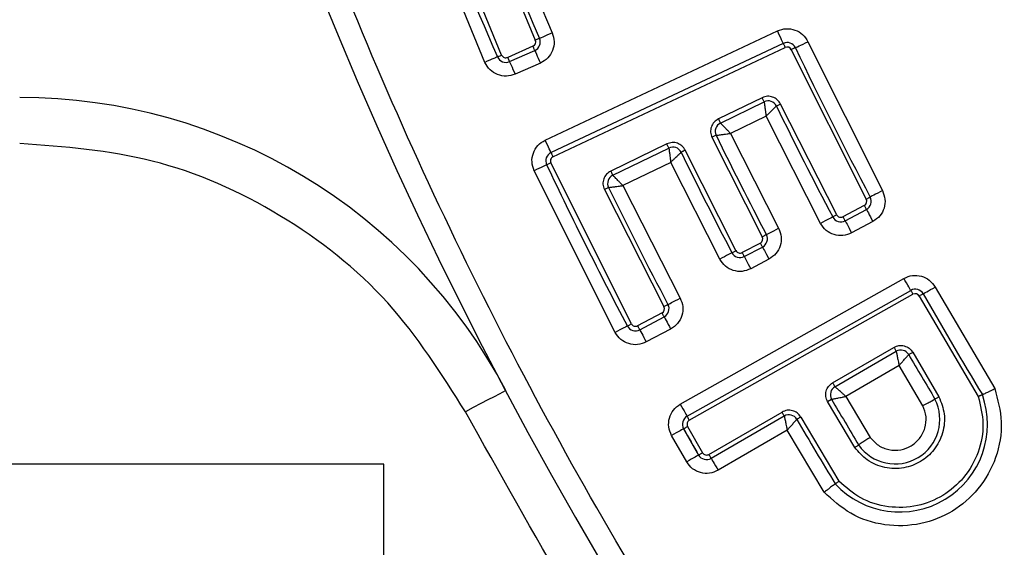
# Model space of a CAD drawing. Units: inches. Extents: x 1.1 to 16.3, y 0.2 to 10.7.
# Drawn here: x 5.4 to 5.6, y 4.9 to 5 of the extents above; entities that cross this region are included whole.
import ezdxf

# ---------------------------------------------------------------- set-up
doc = ezdxf.new("R2010")
doc.units = ezdxf.units.IN
doc.header["$MEASUREMENT"] = 0

msp = doc.modelspace()

# ---------------------------------------------------------------- linework, layer by layer
at = {"color": 7, "linetype": 'Continuous', "lineweight": 25}
for p, q in [((5.4982366236, 5.0259655804), (5.4785835662, 5.0736575828)), ((5.4934286525, 5.0238587626), (5.4736871561, 5.0717653602)), ((5.4933318047, 5.0649242337), (5.507874419, 5.0302081581)), ((5.4986949517, 5.0656523275), (5.512682439, 5.0323149026)), ((5.5106985019, 5.0015853643), (5.577195227, 5.0328762628)), ((5.5859194952, 5.0297471656), (5.6072547998, 4.9871335357)), ((5.5072018134, 5.0284806647), (5.4999680525, 5.0252914593)), ((5.5004974642, 5.0240906643), (5.5077312251, 5.0272798453)), ((5.5788715099, 5.0293139662), (5.5123747847, 4.9980230432)), ((5.5129335783, 4.9968356192), (5.5794302546, 5.0281265177)), ((5.5811751277, 5.0275006983), (5.6026136356, 4.9846809551)), ((5.50931946, 5.0236774113), (5.5020856992, 5.0204882059)), ((5.5728269086, 5.0137434505), (5.5602835824, 5.0076620119)), ((5.5608560647, 5.0064811389), (5.5733994398, 5.0125625775)), ((5.5780829901, 5.0119268337), (5.5769034615, 5.0113514915)), ((5.5941924751, 4.9802120734), (5.5780829901, 5.0119268337)), ((5.5739396558, 5.0084491628), (5.5637579778, 5.003512762)), ((5.589551311, 4.9777594195), (5.5739396558, 5.0084491628)), ((5.5584625901, 5.0023935372), (5.5728664104, 4.9738979753)), ((5.5637579778, 5.003512762), (5.5775171078, 4.9763324916)), ((5.5455415038, 5.0005145878), (5.5294754805, 4.9927252111)), ((5.5300480117, 4.9915443381), (5.546114035, 4.9993337148)), ((5.5653339907, 4.9699394143), (5.550797732, 4.998697751)), ((5.5353993277, 4.9489621678), (5.5123061455, 4.9950867372)), ((5.5466541532, 4.9952202512), (5.5329497782, 4.9885759124)), ((5.5606833422, 4.9675048491), (5.5466541532, 4.9952202512)), ((5.5307585057, 4.9465088783), (5.5075614359, 4.9928409787)), ((5.5276543905, 4.9874569808), (5.544700478, 4.9538991796)), ((5.5329497782, 4.9885759124), (5.5493412999, 4.9563523957)), ((5.6020692641, 4.9829089978), (5.5959686857, 4.9796664064)), ((5.5965845808, 4.9785076065), (5.6026852081, 4.9817501734)), ((5.6045329912, 4.9782737247), (5.5984324128, 4.9750311577)), ((5.5723150968, 4.9721280957), (5.5671080014, 4.9693868052)), ((5.5677193498, 4.9682255608), (5.5729264453, 4.9709668513)), ((5.5747604418, 4.9674831427), (5.5695533464, 4.9647418277)), ((5.5493947349, 4.9259512158), (5.6134350173, 4.9620035682)), ((5.6223640786, 4.9595183792), (5.6394365658, 4.9304261352)), ((5.551326117, 4.9225205021), (5.6153663994, 4.9585728545)), ((5.5519699273, 4.9213769309), (5.6160101609, 4.9574292833)), ((5.6177960025, 4.9569322357), (5.6346800741, 4.9281452749)), ((5.5441562043, 4.9521270756), (5.5371754405, 4.9484166718)), ((5.5377913845, 4.9472578475), (5.5447721483, 4.9509682513)), ((5.5466199314, 4.9474918025), (5.5396391676, 4.9437813987)), ((5.5930083999, 4.9320972359), (5.6105455707, 4.9422474298)), ((5.5936658012, 4.9309614135), (5.611202972, 4.9411116318)), ((5.6159204997, 4.9408202574), (5.6234602526, 4.9280628492)), ((5.6120426778, 4.9370487432), (5.5967771031, 4.928213303)), ((5.6188574169, 4.9255314118), (5.6120426778, 4.9370487432)), ((5.5967771031, 4.928213303), (5.6037335694, 4.9164556366)), ((5.5915777809, 4.9267096693), (5.5927120389, 4.9273697105)), ((5.5993341091, 4.9135851831), (5.5915777809, 4.9267096693)), ((5.557561725, 4.9115812996), (5.5785071452, 4.9237041373)), ((5.5791644976, 4.9225683149), (5.5582190774, 4.9104454772)), ((5.583882172, 4.922276696), (5.5947962459, 4.9039181526)), ((5.5512178783, 4.9094429732), (5.5469030925, 4.9170015481)), ((5.5503294796, 4.9189406301), (5.5546297455, 4.9114074527)), ((5.5514716087, 4.9195870071), (5.5557670346, 4.9120622629)), ((5.5800041057, 4.9185053774), (5.5601912813, 4.9070380343)), ((5.5905801169, 4.9007479647), (5.5800041057, 4.9185053774)), ((5.4644539606, 4.9087400324), (5.2019873126, 4.9087400324)), ((5.4644539606, 4.8724066944), (5.4644539606, 4.9087400324))]:
    msp.add_line(p, q, dxfattribs=at)
at = {"color": 7, "linetype": 'Continuous', "lineweight": 25, "flags": 128}
for points in [[(5.5788715099, 5.0293139662), (5.5788392925, 5.0293824099), (5.5787439114, 5.0295851253), (5.5785889843, 5.0299143148), (5.5783805245, 5.0303573408), (5.5781265007, 5.0308971412), (5.5778366908, 5.0315130364), (5.577522241, 5.0321812909), (5.577195227, 5.0328762628)], [(5.5090763873, 5.030734832), (5.509053312, 5.0307247121), (5.5089849172, 5.0306947436), (5.508873843, 5.0306460753), (5.5087243425, 5.0305805649), (5.5085421846, 5.0305007547), (5.5083344092, 5.0304097002), (5.5081088874, 5.0303108969), (5.507874419, 5.0302081581)], [(5.5090763873, 5.030734832), (5.5091457109, 5.0307651917), (5.5093508952, 5.0308551217), (5.5096841181, 5.0310011267), (5.5101325707, 5.0311976333), (5.5106790443, 5.0314370639), (5.5113024682, 5.0317102274), (5.511978936, 5.0320066373), (5.512682439, 5.0323149026)], [(5.5823612074, 5.0280623029), (5.5824296021, 5.0280946914), (5.5826320487, 5.0281905614), (5.5829608716, 5.0283462707), (5.5834034087, 5.0285558061), (5.583942598, 5.0288111009), (5.5845578087, 5.029102402), (5.585225281, 5.029418465), (5.5859194952, 5.0297471656)], [(5.5077312251, 5.0272798453), (5.5077210563, 5.0273029205), (5.5076908922, 5.027371242), (5.5076420039, 5.0274822185), (5.5075761513, 5.0276315479), (5.5074959256, 5.0278135102), (5.5074044066, 5.0280211145), (5.5073050655, 5.0282463919), (5.5072018134, 5.0284806647)], [(5.5077312251, 5.0272798453), (5.5077617314, 5.0272106194), (5.5078521259, 5.0270056306), (5.5079988886, 5.0266727256), (5.5081963975, 5.026224713), (5.5084370747, 5.025678826), (5.5087116315, 5.0250559887), (5.5090096058, 5.0243802054), (5.50931946, 5.0236774113)], [(5.5788715099, 5.0293139662), (5.5788822165, 5.0292911354), (5.5789140427, 5.0292235717), (5.5789656688, 5.0291138418), (5.5790351391, 5.0289661502), (5.5791198137, 5.0287862167), (5.579216417, 5.0285809347), (5.5793212336, 5.028358175), (5.5794302546, 5.0281265177)], [(5.5823612074, 5.0280623029), (5.5823384254, 5.028051523), (5.5822709106, 5.0280195745), (5.582161303, 5.0279676551), (5.5820138069, 5.0278978181), (5.5818340935, 5.0278127035), (5.5816290069, 5.0277156113), (5.5814065162, 5.027610257), (5.5811751277, 5.0275006983)], [(5.4970346553, 5.0254388821), (5.4969653317, 5.0254085224), (5.4967601474, 5.0253185924), (5.4964269245, 5.0251725874), (5.4959784719, 5.0249760808), (5.4954319983, 5.0247366257), (5.4948085743, 5.0244634378), (5.4941321066, 5.0241670279), (5.4934286525, 5.0238587626)], [(5.4970346553, 5.0254388821), (5.4970577306, 5.025449002), (5.4971261253, 5.0254789705), (5.4972371996, 5.0255276388), (5.4973867001, 5.0255931492), (5.497568858, 5.0256729594), (5.4977766334, 5.0257640139), (5.4980021552, 5.0258628172), (5.4982366236, 5.0259655804)], [(5.5004974642, 5.0240906643), (5.5004872954, 5.0241137152), (5.5004571802, 5.024182061), (5.500408243, 5.0242930375), (5.5003423904, 5.0244423669), (5.5002621647, 5.0246243293), (5.5001706457, 5.0248319335), (5.5000713535, 5.0250572109), (5.4999680525, 5.0252914593)], [(5.5004974642, 5.0240906643), (5.5005279705, 5.0240214385), (5.500618365, 5.0238164253), (5.5007651278, 5.0234835447), (5.5009626366, 5.0230355321), (5.5012033138, 5.0224896206), (5.5014779195, 5.0218668078), (5.501775845, 5.0211910245), (5.5020856992, 5.0204882059)], [(5.5733994398, 5.0125625775), (5.5733884399, 5.0125852617), (5.5733558314, 5.0126524587), (5.5733029342, 5.0127615774), (5.5732317528, 5.0129084379), (5.5731449761, 5.0130873937), (5.5730459772, 5.0132915513), (5.5729386184, 5.0135130643), (5.5728269086, 5.0137434505)], [(5.5602835824, 5.0076620119), (5.5603952433, 5.0074316501), (5.560502651, 5.0072101127), (5.5606016499, 5.007005955), (5.5606883777, 5.0068270237), (5.560759608, 5.0066801632), (5.5608125052, 5.0065710445), (5.5608450648, 5.0065038475), (5.5608560647, 5.0064811389)], [(5.5123747847, 4.9980230432), (5.5123425673, 4.9980914869), (5.5122471862, 4.9982942023), (5.512092308, 4.9986234163), (5.5118837993, 4.9990664178), (5.5116298245, 4.9996062427), (5.5113400145, 5.0002221134), (5.5110255159, 5.0008903923), (5.5106985019, 5.0015853643)], [(5.5596420698, 5.0029688305), (5.5596194345, 5.0029577818), (5.5595523109, 5.002925051), (5.5594432899, 5.002871885), (5.5592966249, 5.0028003369), (5.5591178892, 5.0027131446), (5.558913976, 5.0026137058), (5.5586927075, 5.0025057848), (5.5584625901, 5.0023935372)], [(5.546114035, 4.9993337148), (5.5461030351, 4.9993563989), (5.5460704755, 4.9994235959), (5.5460175783, 4.9995327147), (5.545946348, 4.9996795752), (5.5458596202, 4.9998585309), (5.5457606213, 5.0000626886), (5.5456532136, 5.0002842016), (5.5455415038, 5.0005145878)], [(5.550797732, 4.998697751), (5.5505676147, 4.9985855278), (5.5503462972, 4.9984776069), (5.550142384, 4.9983781436), (5.5499636483, 4.9982909757), (5.5498169833, 4.9982194276), (5.5497079624, 4.998166286), (5.5496408387, 4.9981335553), (5.5496181545, 4.9981224821)], [(5.5123747847, 4.9980230432), (5.5123855402, 4.9980002368), (5.5124173176, 4.9979326487), (5.5124689437, 4.9978229189), (5.5125384629, 4.9976752517), (5.5126231374, 4.9974953182), (5.5127197408, 4.9972900361), (5.5128245573, 4.9970672765), (5.5129335783, 4.9968356192)], [(5.5111199681, 4.9945253036), (5.5110516223, 4.9944929396), (5.5108490779, 4.994397094), (5.5105202551, 4.9942414336), (5.510077718, 4.9940319716), (5.5095384797, 4.9937767501), (5.5089232202, 4.9934855468), (5.508255699, 4.9931695815), (5.5075614359, 4.9928409787)], [(5.5111199681, 4.9945253036), (5.5111427501, 4.9945360835), (5.5112102649, 4.994568032), (5.5113198725, 4.994619927), (5.5114674175, 4.9946897395), (5.5116471309, 4.9947748296), (5.5118522175, 4.994871873), (5.5120747571, 4.9949772029), (5.5123061455, 4.9950867372)], [(5.5294754805, 4.9927252111), (5.5295871415, 4.9924948249), (5.5296945491, 4.9922733119), (5.529793548, 4.9920691542), (5.5298803247, 4.9918901985), (5.5299515061, 4.9917433624), (5.5300044033, 4.9916342193), (5.5300370118, 4.9915670223), (5.5300480117, 4.9915443381)], [(5.5288339191, 4.9880321764), (5.5288112838, 4.9880211277), (5.5287441601, 4.9879883969), (5.5286351391, 4.9879352553), (5.5284884253, 4.9878637073), (5.5283096896, 4.9877765394), (5.5281057764, 4.9876771005), (5.5278845078, 4.987569204), (5.5276543905, 4.9874569808)], [(5.6026136356, 4.9846809551), (5.6028399886, 4.9848005849), (5.6030576883, 4.9849155947), (5.6032582771, 4.985021609), (5.6034340795, 4.9851145212), (5.6035783978, 4.9851907626), (5.6036856099, 4.9852474242), (5.603751658, 4.985282306), (5.6037739511, 4.9852940881)], [(5.6072547998, 4.9871335357), (5.606575741, 4.986774671), (5.6059227396, 4.9864296172), (5.6053209244, 4.9861115986), (5.6047934682, 4.9858328618), (5.6043605621, 4.9856040889), (5.6040388769, 4.9854341287), (5.6038408303, 4.9853294343), (5.6037739511, 4.9852940881)], [(5.6026852081, 4.9817501734), (5.6026733772, 4.9817724421), (5.6026383242, 4.9818383924), (5.6025814182, 4.9819454823), (5.6025048102, 4.9820895806), (5.6024114824, 4.9822651875), (5.6023050036, 4.9824655318), (5.6021894316, 4.9826829138), (5.6020692641, 4.9829089978)], [(5.6026852081, 4.9817501734), (5.6027207011, 4.9816833675), (5.6028258599, 4.9814855409), (5.6029966268, 4.9811642958), (5.6032264019, 4.9807319519), (5.6035064342, 4.9802051313), (5.6038258705, 4.9796040982), (5.6041725376, 4.9789519524), (5.6045329912, 4.9782737247)], [(5.5930321597, 4.9795988916), (5.5929652804, 4.9795635454), (5.5927671849, 4.9794588755), (5.5924455487, 4.9792888908), (5.5920126425, 4.9790601178), (5.5914851864, 4.9787813811), (5.5908833711, 4.9784633625), (5.5902304187, 4.9781182843), (5.589551311, 4.9777594195)], [(5.5930321597, 4.9795988916), (5.5930544527, 4.9796106737), (5.5931205009, 4.97964558), (5.593227713, 4.9797022415), (5.5933720313, 4.9797784829), (5.5935478337, 4.9798714196), (5.5937484225, 4.9799774095), (5.5939660733, 4.9800924437), (5.5941924751, 4.9802120734)], [(5.5965845808, 4.9785076065), (5.5965727499, 4.9785298506), (5.5965376969, 4.978595801), (5.5964807909, 4.9787028909), (5.5964041829, 4.9788470136), (5.5963108551, 4.9790225961), (5.5962043763, 4.9792229404), (5.5960888532, 4.9794403468), (5.5959686857, 4.9796664064)], [(5.5740290725, 4.9745066105), (5.5740960984, 4.9745416878), (5.574294585, 4.9746456), (5.5746169057, 4.9748143136), (5.5750506918, 4.9750413998), (5.5755792724, 4.9753180833), (5.576182261, 4.9756337552), (5.5768366312, 4.9759762668), (5.5775171078, 4.9763324916)], [(5.5965845808, 4.9785076065), (5.5966201227, 4.9784408006), (5.5967252814, 4.978242974), (5.5968959995, 4.9779217043), (5.5971258235, 4.9774893604), (5.5974058069, 4.9769625643), (5.5977252921, 4.9763615312), (5.5980719103, 4.975709361), (5.5984324128, 4.9750311577)], [(5.5740290725, 4.9745066105), (5.5740067306, 4.9744949017), (5.5739405846, 4.9744602643), (5.5738331281, 4.9744040427), (5.5736885164, 4.9743283392), (5.5735123718, 4.9742361114), (5.573311343, 4.9741308792), (5.5730932522, 4.974016725), (5.5728664104, 4.9738979753)], [(5.5729264453, 4.9709668513), (5.5729146632, 4.9709891689), (5.5728799036, 4.9710552659), (5.5728233887, 4.9711625757), (5.5727473673, 4.9713069919), (5.5726547239, 4.9714829654), (5.5725490274, 4.9716837253), (5.5724343354, 4.9719015472), (5.5723150968, 4.9721280957)], [(5.5729264453, 4.9709668513), (5.5729616448, 4.9708999232), (5.5730660214, 4.9707016811), (5.5732355172, 4.9703797515), (5.5734635813, 4.9699465031), (5.5737415114, 4.9694185826), (5.5740586011, 4.9688163029), (5.5744026771, 4.9681627637), (5.5747604418, 4.9674831427)], [(5.5641713286, 4.9693307547), (5.5641043027, 4.9692956773), (5.5639058161, 4.9691917652), (5.5635834954, 4.9690230271), (5.5631497093, 4.9687959653), (5.5626211776, 4.9685192574), (5.5620181402, 4.9682035855), (5.5613638188, 4.9678610494), (5.5606833422, 4.9675048491)], [(5.5641713286, 4.9693307547), (5.5641936706, 4.9693424634), (5.5642598165, 4.9693771008), (5.564367273, 4.9694333468), (5.5645118847, 4.969509026), (5.5646880293, 4.9696012538), (5.5648890581, 4.9697064859), (5.5651071489, 4.9698206646), (5.5653339907, 4.9699394143)], [(5.5677193498, 4.9682255608), (5.5677075678, 4.9682478783), (5.5676728082, 4.9683139509), (5.5676162933, 4.9684212607), (5.5675402719, 4.9685656769), (5.5674476285, 4.9687416504), (5.567341932, 4.9689424103), (5.56722724, 4.9691602567), (5.5671080014, 4.9693868052)], [(5.5677193498, 4.9682255608), (5.5677545983, 4.9681586327), (5.567858926, 4.9679603661), (5.5680284218, 4.9676384365), (5.5682565348, 4.9672051881), (5.568534416, 4.966677292), (5.5688515057, 4.9660749879), (5.5691955817, 4.9654214732), (5.5695533464, 4.9647418277)], [(5.6153663994, 4.9585728545), (5.6153292932, 4.9586387804), (5.6152193922, 4.9588339915), (5.615040901, 4.9591510323), (5.6148007126, 4.9595776807), (5.6145080182, 4.9600975591), (5.614174111, 4.9606906967), (5.6138117996, 4.9613342626), (5.6134350173, 4.9620035682)], [(5.6189380337, 4.9575787838), (5.6190038374, 4.9576160367), (5.619198804, 4.9577264265), (5.6195154048, 4.9579056511), (5.6199415155, 4.9581468661), (5.6204606606, 4.9584408072), (5.6210529915, 4.9587761322), (5.6216956774, 4.9591399835), (5.6223640786, 4.9595183792)], [(5.5458606957, 4.9545124836), (5.5459275749, 4.9545478543), (5.5461256215, 4.9546525487), (5.5464473067, 4.9548225823), (5.5468801639, 4.9550513796), (5.5474075712, 4.9553302142), (5.5480093375, 4.9556483061), (5.54866229, 4.9559934577), (5.5493412999, 4.9563523957)], [(5.6153663994, 4.9585728545), (5.6153787682, 4.9585508792), (5.6154153855, 4.9584858089), (5.6154748826, 4.9583801123), (5.6155549617, 4.9582378962), (5.6156524939, 4.9580646115), (5.6157638126, 4.9578669071), (5.6158845668, 4.9576523852), (5.6160101609, 4.9574292833)], [(5.6189380337, 4.9575787838), (5.6189160829, 4.9575663417), (5.6188511103, 4.9575295532), (5.6187455604, 4.9574698117), (5.6186035398, 4.9573894149), (5.6184304751, 4.9572914427), (5.6182330152, 4.9571796595), (5.6180187866, 4.9570583676), (5.6177960025, 4.9569322357)], [(5.5458606957, 4.9545124836), (5.5458384026, 4.9545007016), (5.5457723545, 4.9544658197), (5.5456651424, 4.9544091337), (5.545520873, 4.9543328679), (5.5453450705, 4.9542399312), (5.5451444817, 4.9541338925), (5.5449268309, 4.9540188338), (5.544700478, 4.9538991796)], [(5.5447721483, 4.9509682513), (5.5447603173, 4.9509905199), (5.5447252644, 4.9510564702), (5.5446683584, 4.9511635601), (5.5445917504, 4.9513076584), (5.5444984225, 4.9514832653), (5.5443918949, 4.9516836097), (5.5442763718, 4.9519009916), (5.5441562043, 4.9521270756)], [(5.5447721483, 4.9509682513), (5.5448076412, 4.9509014454), (5.5449128, 4.9507036188), (5.5450835669, 4.9503823736), (5.545313342, 4.9499500297), (5.5455933743, 4.9494232091), (5.5459128106, 4.948822176), (5.5462594289, 4.9481700302), (5.5466199314, 4.9474918025)], [(5.5342391099, 4.9483488393), (5.5341722307, 4.948313493), (5.5339741841, 4.9482087742), (5.5336525478, 4.9480387407), (5.5332196906, 4.9478099189), (5.5326922345, 4.9475311087), (5.5320904681, 4.9472129924), (5.5314375645, 4.9468678408), (5.5307585057, 4.9465088783)], [(5.5342391099, 4.9483488393), (5.534261403, 4.9483606214), (5.5343274023, 4.9483955276), (5.5344346632, 4.9484522137), (5.5345789327, 4.9485284794), (5.5347547351, 4.9486214161), (5.5349553239, 4.9487274549), (5.5351729747, 4.9488425136), (5.5353993277, 4.9489621678)], [(5.5377913845, 4.9472578475), (5.5377795535, 4.9472801161), (5.5377445006, 4.9473460664), (5.5376875946, 4.9474531563), (5.5376109866, 4.9475972546), (5.5375176587, 4.9477728615), (5.5374111311, 4.9479732059), (5.537295608, 4.9481905878), (5.5371754405, 4.9484166718)], [(5.5377913845, 4.9472578475), (5.5378268774, 4.9471910416), (5.5379320362, 4.946993215), (5.5381028031, 4.9466719698), (5.5383325782, 4.9462396259), (5.5386126105, 4.9457128053), (5.5389320468, 4.9451117722), (5.5392786651, 4.9444596264), (5.5396391676, 4.9437813987)], [(5.6105455707, 4.9422474298), (5.6106738536, 4.9420258434), (5.61079715, 4.9418127881), (5.6109108153, 4.9416164037), (5.6110104497, 4.9414442924), (5.611092191, 4.941303054), (5.6111529103, 4.9411980908), (5.6111903588, 4.9411334604), (5.611202972, 4.9411116318)], [(5.6147862417, 4.9401601672), (5.6148080459, 4.9401728537), (5.6148725785, 4.9402104244), (5.614977395, 4.9402714126), (5.6151184378, 4.9403535205), (5.6152903292, 4.9404535461), (5.6154864203, 4.9405676514), (5.6156991822, 4.9406914855), (5.6159204997, 4.9408202574)], [(5.5930083999, 4.9320972359), (5.5931366829, 4.9318756496), (5.5932599792, 4.9316625698), (5.5933736446, 4.9314662099), (5.593473279, 4.9312940741), (5.5935550203, 4.9311528357), (5.5936157396, 4.9310478725), (5.593653188, 4.9309832421), (5.5936658012, 4.9309614135)], [(5.4994548229, 4.9299082123), (5.4992318921, 4.929790367), (5.4985717042, 4.9294413288), (5.4974995833, 4.9288745176), (5.4960567421, 4.9281117131), (5.4942986691, 4.9271822483), (5.492292879, 4.9261218116), (5.4901164685, 4.924971176), (5.4878530369, 4.923774561)], [(5.5493947349, 4.9259512158), (5.5497715661, 4.9252819347), (5.5501338774, 4.9246383443), (5.5504677847, 4.9240452312), (5.5507604302, 4.9235253527), (5.5510006185, 4.9230986799), (5.5511791098, 4.9227816635), (5.5512890108, 4.922586428), (5.551326117, 4.9225205021)], [(5.5519699273, 4.9213769309), (5.5518443332, 4.9216000327), (5.5517235302, 4.9218145547), (5.5516122604, 4.9220122591), (5.5515146793, 4.9221855682), (5.5514346491, 4.9223277843), (5.551375152, 4.9224334564), (5.5513384857, 4.9224985268), (5.551326117, 4.9225205021)], [(5.5791644976, 4.9225683149), (5.5791518844, 4.9225901435), (5.5791144849, 4.9226547739), (5.5790537167, 4.9227597371), (5.5789719754, 4.9229009999), (5.578872341, 4.9230731113), (5.5787586757, 4.9232694712), (5.5786353793, 4.923482551), (5.5785071452, 4.9237041373)], [(5.583882172, 4.922276696), (5.5836609035, 4.9221479242), (5.5834480926, 4.9220241145), (5.5832520015, 4.9219100092), (5.5830801102, 4.9218100081), (5.5829390674, 4.9217279246), (5.5828342019, 4.9216669364), (5.5827696693, 4.9216293657), (5.5827478651, 4.9216167037)], [(5.5503294796, 4.9189406301), (5.5502636271, 4.9189033772), (5.5500686604, 4.9187930363), (5.5497520107, 4.9186138361), (5.5493259001, 4.9183726945), (5.5488067061, 4.9180788512), (5.5482143263, 4.9177435995), (5.5475715426, 4.9173798459), (5.5469030925, 4.9170015481)], [(5.5503294796, 4.9189406301), (5.5503514305, 4.9189530478), (5.5504164031, 4.9189898362), (5.550521953, 4.9190495778), (5.5506639735, 4.9191299502), (5.5508370382, 4.9192278979), (5.5510344981, 4.9193396566), (5.5512487757, 4.9194608997), (5.5514716087, 4.9195870071)], [(5.5503294796, 4.9189406301), (5.5525235876, 4.9150807258), (5.5546297455, 4.9114074527)], [(5.5546297455, 4.9114074527), (5.5545641863, 4.9113697109), (5.5543700507, 4.9112579033), (5.554054721, 4.911076381), (5.5536304193, 4.9108320616), (5.5531134252, 4.9105343806), (5.5525235387, 4.9101947534), (5.5518834928, 4.9098262088), (5.5512178783, 4.9094429732)], [(5.5546297455, 4.9114074527), (5.5546515986, 4.9114200415), (5.5547163267, 4.9114572944), (5.5548213877, 4.9115178181), (5.5549628217, 4.9115992416), (5.5551352019, 4.9116984849), (5.5553318307, 4.9118116858), (5.5555451794, 4.9119345177), (5.5557670346, 4.9120622629)], [(5.5582190774, 4.9104454772), (5.5582064642, 4.9104673058), (5.5581690646, 4.9105319362), (5.5581082964, 4.9106368994), (5.5580265552, 4.9107781622), (5.5579269207, 4.9109502735), (5.5578132554, 4.9111466335), (5.557689959, 4.9113597133), (5.557561725, 4.9115812996)], [(5.5582190774, 4.9104454772), (5.5582570147, 4.9103800157), (5.5583692134, 4.9101861002), (5.5585514691, 4.9098712349), (5.5587967418, 4.9094474709), (5.5590955961, 4.9089311124), (5.5594365433, 4.9083420081), (5.5598065301, 4.9077027933), (5.5601912813, 4.9070380343)]]:
    msp.add_lwpolyline(points, dxfattribs=at)
at = {"color": 7, "linetype": 'Continuous', "lineweight": 25}
for centre, radius, start, end in [((6.5668166981, 5.4942046028), 1.207349081364804, 7.9302128022, 352.0697871978), ((6.5668166981, 5.4942046028), 0.9877350465093284, 107.0763216814, 252.9236783186), ((6.5668217776, 5.4942064467), 1.167984403418703, 201.1289885178, 203.6624417662), ((6.5668150041, 5.4942040706), 1.154822350190804, 201.7961894003, 203.6615866866), ((5.50667239, 5.0296814697), 0.0013123359580072, 293.7915623229, 23.6615866865), ((5.50667239, 5.0296814697), 0.0026246719160104, 293.7915623229, 23.6615866866), ((5.5799890299, 5.0269390797), 0.0026246719160104, 25.337668267, 115.19995262), ((5.5799890299, 5.0269390797), 0.0013123359580092, 25.3376682672, 115.1999526198), ((6.5668213966, 5.4942065929), 1.08924393226301, 205.3376682671, 207.853750198), ((5.4994386408, 5.0264922786), 0.0026246719160114, 203.6624417662, 293.7915623229), ((5.4994386408, 5.0264922786), 0.0013123359580051, 203.6624417662, 293.7915623229), ((5.3602336979, 4.8563043404), 0.1574803149606172, 27.8646597519, 90), ((5.5745444732, 5.0102008418), 0.0026246719160109, 26.0018619091, 115.8656259799), ((6.566815396, 5.4942036241), 1.1013953811356, 206.0018619091, 207.8546253364), ((5.562001128, 5.0041194175), 0.0026246719160107, 115.8656259799, 206.0001351124), ((6.5667592027, 5.4941756072), 1.120521741225287, 206.0001351124, 207.6309151131), ((5.5472590969, 4.9969719833), 0.0026246719160106, 25.9982054673, 115.8656947956), ((5.5134923277, 4.995648174), 0.0026246719160107, 115.1999526199, 205.3289959579), ((5.5134923277, 4.995648174), 0.0013123359580062, 115.1999526199, 205.3289959579), ((6.5667587883, 5.4941756803), 1.13165533632887, 205.9982054673, 207.6316260701), ((6.566821488, 5.4942069161), 1.167984332807647, 205.3289959578, 207.8624494079), ((5.5311930414, 4.9891826099), 0.0026246719160113, 115.8656947955, 205.9961910715), ((6.5668155629, 5.494204242), 1.154822943046234, 205.9961910715, 207.8615883164), ((5.6014533474, 4.9840678095), 0.0013123359580072, 297.9914488974, 27.853750198), ((5.6014533474, 4.9840678095), 0.0026246719160105, 297.9914488973, 27.853750198), ((5.5953527398, 4.9808252266), 0.0026246719160117, 207.8546253364, 297.9914488973), ((5.5953527398, 4.9808252266), 0.0013123359580027, 207.8546253363, 297.9914488974), ((5.5717037413, 4.9732893487), 0.0013123359580077, 297.7648187171, 27.630915113), ((5.5717037413, 4.9732893487), 0.0026246719160114, 297.7648187171, 27.6309151131), ((5.5664966515, 4.9705480465), 0.0026246719160107, 207.6316260701, 297.7648187171), ((5.5664966515, 4.9705480465), 0.0013123359580066, 207.6316260702, 297.7648187172), ((5.6166539754, 4.9562857018), 0.0026246719160114, 29.5156630126, 119.3779283378), ((5.6166539754, 4.9562857018), 0.001312335958008, 29.5156630127, 119.3779283378), ((6.5668089538, 5.4942004657), 1.089230069365403, 209.5156630126, 211.2762118966), ((5.543540275, 4.9532858873), 0.001312335958005, 297.9914564795, 27.8615883164), ((5.543540275, 4.9532858873), 0.0026246719160119, 297.9914564795, 27.8615883164), ((5.5365595104, 4.949575484), 0.0026246719160103, 207.8624494079, 297.9914564795), ((5.5365595104, 4.949575484), 0.0013123359580075, 207.862449408, 297.9914564795), ((5.61251775, 4.9388400046), 0.0026246719160103, 30.1977503233, 120.061521522), ((6.5669007981, 5.4942540371), 1.101608885811481, 210.1977503233, 210.967060748), ((5.5949805797, 4.9286897915), 0.0026246719160111, 120.061521522, 210.1953352309), ((5.6121820377, 4.9202397331), 0.0251589082638328, 222.8755645422, 19.6767896387), ((6.5669026785, 5.4942560321), 1.1271235552185, 210.1953352309, 210.9670996967), ((5.6109081462, 4.9216389803), 0.0127880839480122, 215.0256189496, 26.9086065674), ((5.5526137074, 4.9202333606), 0.0026246719160106, 119.3779283379, 209.5068641162), ((5.580479288, 4.9202966989), 0.0026246719160106, 30.1933006519, 120.0615097912), ((5.5526137074, 4.9202333606), 0.0013123359580072, 119.3779283379, 209.5068641162), ((6.5668155812, 5.4942037461), 1.138527632551565, 210.193300652, 211.2761783317), ((6.566750595, 5.4941648014), 1.167901860157836, 209.5068641162, 209.932409086), ((5.5569043205, 4.9127171019), 0.0026246719160111, 209.9324090861, 300.0615097912), ((5.5569043205, 4.9127171019), 0.0013123359580048, 209.932409086, 300.0615097912)]:
    msp.add_arc(centre, radius, start, end, dxfattribs=at)
for points, knots in [([(7.756120798137716, 5.328535766787281), (7.75037727106481, 5.293762487864073), (7.738891310319588, 5.224222549839106), (7.709562850118114, 5.120498531041312), (7.671021975869455, 5.017867373415366), (7.62142450231037, 4.916319820235499), (7.561831187723702, 4.81865122053764), (7.491749247771176, 4.725496574407344), (7.412508384963183, 4.63898177697343), (7.324553597015637, 4.560216169394218), (7.22935301035156, 4.490389018971196), (7.128358354669432, 4.430680006368202), (7.022762443131946, 4.381310079526968), (6.914902444578829, 4.343115845920927), (6.805319263465305, 4.315557748700377), (6.696931897390723, 4.298850128452918), (6.589431011768985, 4.2920603982392), (6.48367236625257, 4.294753052196577), (6.37855815614587, 4.306677517819836), (6.273017782123667, 4.328235119203465), (6.167976533002595, 4.359736273041835), (6.063239497387473, 4.402152002912923), (5.961684705508772, 4.454860467486808), (5.863906766036916, 4.518330067521726), (5.772119618548936, 4.59139958055181), (5.687460617613822, 4.673697106471714), (5.61121753662934, 4.763841349277927), (5.544667885492481, 4.860465497007376), (5.488114131851389, 4.962394718028986), (5.442553100620392, 5.067355558421081), (5.407483321661068, 5.174770813580293), (5.383320763235665, 5.28174336771324), (5.369113810266135, 5.388517415205877), (5.364486944853091, 5.494209056848308), (5.36911419594585, 5.599896270749299), (5.383322362798894, 5.706674679136384), (5.407484459200831, 5.813642823111126), (5.442556324920872, 5.921062098983423), (5.488116169990706, 6.02601857685684), (5.544672585692738, 6.127951346135222), (5.61122030174038, 6.224571419055628), (5.687466620333767, 6.31471862640305), (5.772122992614801, 6.397012551197029), (5.863914041528003, 6.470084300116334), (5.961688609926953, 6.533551077588463), (6.063247769926351, 6.586260909325258), (6.167980839815268, 6.628674510519715), (6.273026563079416, 6.660176192975402), (6.378562608667534, 6.681732429554904), (6.483681322878807, 6.693656686745696), (6.589435537671951, 6.696348740681322), (6.696940856250079, 6.689558173280266), (6.80532373551541, 6.672850555793979), (6.914911056182992, 6.645290678963478), (7.022766660400791, 6.607097411823001), (7.12836625446715, 6.557725013355828), (7.229356770779937, 6.498017739957995), (7.324560470159686, 6.428187469192659), (7.412511502566927, 6.349424249629358), (7.491754974380258, 6.262905783744388), (7.561833732360617, 6.169754186176196), (7.621428898120524, 6.072081469788627), (7.671023557951934, 5.970537542703465), (7.709565124283914, 5.867904323496695), (7.738890986832871, 5.764184286867239), (7.750377403584628, 5.694644476475675), (7.756120798137716, 5.659873444146158)], [0, 0, 0, 0, 0.0146557001221118, 0.0293086102249608, 0.0447652905427053, 0.0602200880160476, 0.0762614148768428, 0.0923008637273695, 0.1086513573178596, 0.1250000003828508, 0.1413504910574883, 0.1576991336357232, 0.173740463529667, 0.189779904809521, 0.2052365865165779, 0.2206913775654118, 0.2353466325790046, 0.2500000056896364, 0.2646552422625408, 0.2793086112252315, 0.2947652979789496, 0.3102200876692225, 0.3262614265774461, 0.3423008700022174, 0.3586513610517714, 0.375000005479821, 0.3913504943627002, 0.407699134669753, 0.4237404669293376, 0.4397799182009518, 0.4552365987458409, 0.4706913921714841, 0.4853466262661026, 0.5000000052433639, 0.5146552390635337, 0.5293086196162756, 0.5447652976285619, 0.5602200929639318, 0.5762614251709544, 0.5923008793190693, 0.6086513671678327, 0.6250000108178692, 0.6413504884612626, 0.6576991370596982, 0.6737404661098374, 0.6897799201092658, 0.7052366083220029, 0.7206913972596373, 0.735346633028406, 0.750000003315064, 0.7646552466607073, 0.7793086312994929, 0.7947653030833854, 0.8102201067671481, 0.8262614198017657, 0.8423008756046397, 0.858651366691736, 0.8750000091274291, 0.8913504861029181, 0.9076991452424483, 0.9237404763493686, 0.9397799237633868, 0.9552365994410045, 0.9706913986827718, 0.9853452242938833, 1, 1, 1, 1]), ([(6.275161559638548, 4.544768879262581), (6.243385184412005, 4.555558074745936), (6.179196811170614, 4.577352281974504), (6.086897383825568, 4.622703393298067), (5.997646062769987, 4.677904523432718), (5.913393827237151, 4.743606072316386), (5.835716651292598, 4.818978868276043), (5.766421352334549, 4.902763145307361), (5.706682136385338, 4.993605470108664), (5.65742693861283, 5.089990041824627), (5.619407445500631, 5.189821189760002), (5.592683715737663, 5.291350325466103), (5.577025569713445, 5.392897476124246), (5.571895634533, 5.494200611342945), (5.577025529575875, 5.595503645814047), (5.592681281398517, 5.697051171976585), (5.619404971137108, 5.798580352507436), (5.657424394717181, 5.898411214088215), (5.706677115527136, 5.994797031234371), (5.766416476190752, 6.085639354309215), (5.83571167168296, 6.169423636730775), (5.913386986341735, 6.244798381000948), (5.99763941298522, 6.310500180395187), (6.086892552707202, 6.365702134539736), (6.179190759871334, 6.411055893165501), (6.243383191641899, 6.432850760146581), (6.275161559638548, 6.443640276671494)], [0, 0, 0, 0, 0.0398041863100278, 0.080404575702008, 0.1217575102894636, 0.164205806051533, 0.2069745049781309, 0.2499999776904937, 0.2930205263694818, 0.3357892905645528, 0.3782424671655086, 0.4195906543822722, 0.4601946769779598, 0.4999999949026357, 0.5398005557598513, 0.5804045863838828, 0.6217575323999031, 0.6642058355971615, 0.7069745234833061, 0.7499999985534518, 0.7930205525144534, 0.8357893351311122, 0.8782424938600807, 0.9195906685268439, 0.9601934798941485, 1, 1, 1, 1]), ([(5.577195227049626, 5.032876262826656), (5.578016021458618, 5.033159741146527), (5.579653841396727, 5.033725396125678), (5.582246103875606, 5.03324900035564), (5.584563380734472, 5.031976962591835), (5.585464838467089, 5.030494736849595), (5.585919495155026, 5.029747165640921)], [0, 0, 0, 0, 0.250509365361054, 0.4998684552142912, 0.7477550599907529, 0.9999999999999999, 0.9999999999999999, 0.9999999999999999, 0.9999999999999999]), ([(5.512682438973526, 5.03231490264487), (5.51294380345827, 5.031486706821312), (5.513465325655829, 5.029834139119417), (5.512919303051023, 5.027255383339052), (5.511585218622455, 5.024972991760872), (5.510079080188616, 5.024111768714636), (5.509319460045168, 5.023677411314797)], [0, 0, 0, 0, 0.250512616963678, 0.4998685672338913, 0.7477589694512145, 1, 1, 1, 1]), ([(5.502085699165746, 5.020488205934546), (5.501254984826748, 5.020224427787434), (5.499598524061419, 5.019698448963029), (5.497011856803371, 5.020244557111898), (5.494724444271988, 5.021584381064974), (5.493863144115417, 5.02309614027144), (5.493428652506021, 5.023858762553145)], [0, 0, 0, 0, 0.2506886934567722, 0.4998781958222661, 0.7477084777779057, 1, 1, 1, 1]), ([(5.578082990127444, 5.011926833725139), (5.577805726394113, 5.012367973000226), (5.577252484161106, 5.013248206684896), (5.575861195793202, 5.014000012894767), (5.574299354920304, 5.014276362504171), (5.573320565807259, 5.01392211634094), (5.572826908623924, 5.013743450517203)], [0, 0, 0, 0, 0.2505130146251503, 0.4998647963901177, 0.747754309269157, 0.9999999999999999, 0.9999999999999999, 0.9999999999999999, 0.9999999999999999]), ([(5.573399439787774, 5.012562577492083), (5.573401087129307, 5.012547887047683), (5.573404437723637, 5.012518007560822), (5.573435155955182, 5.012275832065376), (5.573487138170685, 5.011884330819218), (5.573575250128903, 5.011234527616546), (5.573678289835118, 5.010385745246833), (5.573813345179722, 5.009389287771202), (5.573895603666108, 5.008777040941274), (5.573939655769374, 5.008449162788378)], [0, 0, 0, 0, 0.1185443934625127, 0.24111221896257, 0.368131697156714, 0.5000265670808778, 0.7082452834545258, 0.8437558303556046, 1, 1, 1, 1]), ([(5.573939655769374, 5.008449162788378), (5.574176639083088, 5.008680243913271), (5.574618914304405, 5.009111504047383), (5.57533894829936, 5.009811285144473), (5.575943504754137, 5.010414807613624), (5.576414523440058, 5.010871449644555), (5.57669792461139, 5.011147702271825), (5.576872012722554, 5.011319482868664), (5.576893097947296, 5.011340943421476), (5.576903461531237, 5.011351491482651)], [0, 0, 0, 0, 0.1563328645326929, 0.2917595807771195, 0.4992736395502043, 0.6314645966030143, 0.7587075606395353, 0.8814025233246631, 0.9999999999999999, 0.9999999999999999, 0.9999999999999999, 0.9999999999999999]), ([(5.560283582414388, 5.007662011881612), (5.559840259624377, 5.007384557842149), (5.558956270593131, 5.006831312367098), (5.558201338965585, 5.005436159018523), (5.557925615334431, 5.003869581214181), (5.558282536645354, 5.002888470767985), (5.558462590117313, 5.002393537187927)], [0, 0, 0, 0, 0.2506886730417636, 0.4998751298607532, 0.7477056804215705, 1, 1, 1, 1]), ([(5.563757977833432, 5.003512762036323), (5.563527633355915, 5.003749640277603), (5.563097496638549, 5.004191977902619), (5.562397957496556, 5.004913176139851), (5.561793950853215, 5.005519167198993), (5.561336636423399, 5.005991405237671), (5.561060081000655, 5.006275218075283), (5.560888159995519, 5.00644960394928), (5.560866641505956, 5.006470746716389), (5.560856064689913, 5.006481138856492)], [0, 0, 0, 0, 0.1559984993395562, 0.2913058005267277, 0.499269531443593, 0.6314423820288537, 0.758674009789281, 0.8813829103918095, 0.9999999999999999, 0.9999999999999999, 0.9999999999999999, 0.9999999999999999]), ([(5.507561435909567, 4.992840978651008), (5.507275466537243, 4.993664320745625), (5.506705242755736, 4.995306067338458), (5.507181732149399, 4.997906459163683), (5.508459748190695, 5.00022895424333), (5.509947825474419, 5.001130546497138), (5.510698501892136, 5.001585364301786)], [0, 0, 0, 0, 0.2506900871115939, 0.4998767815516903, 0.7477075215455227, 1, 1, 1, 1]), ([(5.559642069825196, 5.002968830542089), (5.559656790525413, 5.002970491795707), (5.559686729081334, 5.002973870407703), (5.559929309720037, 5.003004671646072), (5.560321197037775, 5.003056880096985), (5.560972287045854, 5.003145463608629), (5.561822320259241, 5.003249351150382), (5.562819323430046, 5.003385403231659), (5.563430738827136, 5.003468361489614), (5.563757977833432, 5.003512762036323)], [0, 0, 0, 0, 0.1185643712513209, 0.241132962889011, 0.3681548282272912, 0.5000278121224832, 0.7086936569188881, 0.844088325725545, 1, 1, 1, 1]), ([(5.487853036916007, 4.923774560956604), (5.480993875901826, 4.934637942881977), (5.467015504573663, 4.956776566850499), (5.435568033045137, 4.981346945396909), (5.399148412843778, 4.997664402456954), (5.373043384597136, 4.999674801636901), (5.36023368451899, 5.000661301643303)], [0, 0, 0, 0, 0.2453490163940824, 0.4999998759418416, 0.7546506532110654, 1, 1, 1, 1]), ([(5.550797731995742, 4.998697750993075), (5.550520488799154, 4.999138923027393), (5.549967279824443, 5.000019234363363), (5.548575954991804, 5.000771135121997), (5.547014034584264, 5.001047501070982), (5.546035193699801, 5.000693255625135), (5.545541503827248, 5.000514587782598)], [0, 0, 0, 0, 0.2505092568274598, 0.4998642737876998, 0.7477506846603716, 1, 1, 1, 1]), ([(5.546114034991098, 4.999333714757478), (5.54611568198671, 4.999319024429955), (5.546119031877457, 4.999289145180813), (5.546149755589556, 4.999046967833653), (5.546201716255538, 4.998655470740941), (5.546289933738462, 4.998005611174647), (5.546392882211053, 4.997156894575763), (5.546527891552139, 4.996160351951031), (5.546610117666743, 4.995548124575083), (5.546654153196051, 4.99522025116545)], [0, 0, 0, 0, 0.1185435471434081, 0.2411104976000384, 0.3681290689692545, 0.5000261878225887, 0.7082543245904972, 0.8437579678724769, 1, 1, 1, 1]), ([(5.546654153196051, 4.99522025116545), (5.546891174366141, 4.99545130621323), (5.547333489646254, 4.995882487858909), (5.548053538580262, 4.996582349213226), (5.548658123410845, 4.997185776963186), (5.549129199456265, 4.997642413169865), (5.549412649578525, 4.997918726862429), (5.549586694353939, 4.998090461661712), (5.549607787611562, 4.998111930562557), (5.549618154511211, 4.998122482083074)], [0, 0, 0, 0, 0.1563364763550738, 0.2917461436235241, 0.4992751989720223, 0.6314680936128803, 0.7586959544685932, 0.8814040548220436, 1, 1, 1, 1]), ([(5.529475480534432, 4.992725211099476), (5.529032177303326, 4.992447770875994), (5.528148225960233, 4.991894552128717), (5.527393294194305, 4.990499481358626), (5.527117522601506, 4.988932986007757), (5.527474373064219, 4.987951900782766), (5.527654390460708, 4.987456980847411)], [0, 0, 0, 0, 0.2506885478132068, 0.4998756223474921, 0.7477063986364794, 1, 1, 1, 1]), ([(5.532949778176827, 4.988575912365863), (5.53271943370126, 4.988812798653925), (5.532289296642475, 4.989255151660061), (5.531589768635379, 4.989976365958412), (5.530985789073721, 4.990582376616319), (5.530528536526638, 4.991054574203114), (5.530251982371138, 4.991338424739394), (5.530080045086518, 4.991512800982427), (5.53005856809311, 4.991533945230748), (5.530048011698281, 4.991544338074355)], [0, 0, 0, 0, 0.1560018284175357, 0.2913122508172715, 0.4992722398704273, 0.631440207133874, 0.7586736613022258, 0.8813830192500368, 0.9999999999999999, 0.9999999999999999, 0.9999999999999999, 0.9999999999999999]), ([(5.528833919056916, 4.988032176424925), (5.528848638815687, 4.988033837833671), (5.528878575456922, 4.98803721676116), (5.52912116854391, 4.988068015229429), (5.529512989756419, 4.988120232674013), (5.530164060648719, 4.988208779311812), (5.531014144660847, 4.988312606598237), (5.532011085027736, 4.988448629658822), (5.532622535211424, 4.988531539643492), (5.532949778176827, 4.988575912365863)], [0, 0, 0, 0, 0.1185655606786508, 0.2411353819136571, 0.3681547817026771, 0.5000287523029888, 0.7086805747266904, 0.8440883081733261, 1, 1, 1, 1]), ([(5.607254799798876, 4.987133535694988), (5.607575971135958, 4.986326734838918), (5.608216831428478, 4.984716856954655), (5.607860970914068, 4.982105323273236), (5.606697642599998, 4.979731602395013), (5.605258718723712, 4.978762497139326), (5.604532991241442, 4.978273724710947)], [0, 0, 0, 0, 0.2505114568023233, 0.4998666660132341, 0.7477555892597194, 1, 1, 1, 1]), ([(5.577517107775677, 4.976332491580683), (5.577835154339525, 4.97552441832203), (5.57846978515331, 4.973911987162485), (5.578103637336495, 4.971301758617149), (5.576930954269692, 4.968932507015622), (5.575488138618248, 4.967969063776819), (5.574760441843139, 4.967483142698004)], [0, 0, 0, 0, 0.2505094168353372, 0.4998670419297377, 0.7477535398581371, 1, 1, 1, 1]), ([(5.598432412826955, 4.975031157724914), (5.59762317310147, 4.974707221051418), (5.596009537145897, 4.974061286543729), (5.593389591899782, 4.974416646400028), (5.59101010043812, 4.975585695238236), (5.590040459491647, 4.977030545333265), (5.589551310977757, 4.977759419541133)], [0, 0, 0, 0, 0.2506889226949143, 0.4998774115816326, 0.7477063837111301, 0.9999999999999999, 0.9999999999999999, 0.9999999999999999, 0.9999999999999999]), ([(5.569553346440394, 4.964741827699243), (5.568742867595736, 4.96442109715627), (5.567126768909834, 4.963781558922246), (5.56450837839819, 4.964147275970115), (5.562133556894679, 4.965325509648906), (5.561169615034038, 4.966774092817757), (5.560683342240773, 4.967504849113917)], [0, 0, 0, 0, 0.2506891921601793, 0.4998754460902058, 0.7477057758973458, 1, 1, 1, 1]), ([(5.613435017293366, 4.962003568220739), (5.614232987571414, 4.962346096316351), (5.615825243706368, 4.963029570972781), (5.618445318350204, 4.96274327152119), (5.620849119760594, 4.961643470108124), (5.621856167239796, 4.960230845916036), (5.622364078588532, 4.959518379152078)], [0, 0, 0, 0, 0.2505118385265783, 0.4998670035034263, 0.7477544703265144, 1, 1, 1, 1]), ([(5.54934129993168, 4.956352395725788), (5.549662614222679, 4.955545573392195), (5.550303764849193, 4.953935639881105), (5.54994809331977, 4.951323824112845), (5.548784756756706, 4.948949830691976), (5.547345717346426, 4.947980625507796), (5.546619931369161, 4.947491802528561)], [0, 0, 0, 0, 0.250509857485832, 0.4998674399960856, 0.7477559014502991, 1, 1, 1, 1]), ([(5.539639167567096, 4.943781398724796), (5.538830008753882, 4.943457479835726), (5.53721652404209, 4.942811576748671), (5.534596816892253, 4.943166827622828), (5.532217429871911, 4.94433552429422), (5.531247700322328, 4.945780126890564), (5.530758505712816, 4.94650887832783)], [0, 0, 0, 0, 0.2506876116453934, 0.49987792534653, 0.7477059215910177, 0.9999999999999999, 0.9999999999999999, 0.9999999999999999, 0.9999999999999999]), ([(5.6105455706725, 4.94224742977867), (5.611021873162189, 4.942458645745072), (5.611972283091611, 4.942880104284691), (5.613546298902635, 4.942727101633179), (5.614996364580508, 4.942084414932068), (5.615610668980208, 4.941244085916746), (5.615920499691972, 4.940820257376598)], [0, 0, 0, 0, 0.2505099909048939, 0.4998655012921667, 0.7477520464002846, 1, 1, 1, 1]), ([(5.611202971967032, 4.941111631788393), (5.61120568788345, 4.94109709888736), (5.611211211888013, 4.941067539873287), (5.611259584813384, 4.940828272951269), (5.611340065351686, 4.94044162807843), (5.611475568341359, 4.939800019668272), (5.611640334478048, 4.938961033628334), (5.611847965715266, 4.937977124142224), (5.611974770296054, 4.937372524037373), (5.612042677822235, 4.937048743167674)], [0, 0, 0, 0, 0.1185441001420137, 0.2411113043455927, 0.3681300470937776, 0.5000254086758802, 0.7082427680235049, 0.8437555508959426, 1, 1, 1, 1]), ([(5.612042677822235, 4.937048743167674), (5.612262149412364, 4.937296556197253), (5.612671714052466, 4.937759009921731), (5.613338574327156, 4.938509631082452), (5.613897378487399, 4.939155768402891), (5.61433371299077, 4.939645615249396), (5.614596173448159, 4.939941905712184), (5.614757202765085, 4.940125951500726), (5.614776672239329, 4.940148891822704), (5.614786241683906, 4.940160167224238)], [0, 0, 0, 0, 0.1563446812239804, 0.2917610113432075, 0.4992771973513903, 0.6314652249020899, 0.7587098110876773, 0.8814034184571277, 1, 1, 1, 1]), ([(5.591577780901137, 4.926709669272205), (5.591364899780299, 4.927187360298669), (5.590940410844623, 4.928139885137917), (5.591092931456537, 4.929718845858106), (5.591738911124046, 4.931172406893688), (5.592582728640808, 4.931787132231666), (5.593008399930059, 4.932097235923464)], [0, 0, 0, 0, 0.2506886476896886, 0.4998778511897367, 0.7477089114198713, 1, 1, 1, 1]), ([(5.596777103060345, 4.92821330301321), (5.596530038833499, 4.92843268971694), (5.5960686784308, 4.928842365934625), (5.595318252112619, 4.929510466940809), (5.594671489906758, 4.930070646376737), (5.594180899243101, 4.930508137691851), (5.593884320804864, 4.930770987923745), (5.593700095587153, 4.930932282019095), (5.593677102746397, 4.930951813370579), (5.593665801224592, 4.930961413489026)], [0, 0, 0, 0, 0.1559991072895165, 0.2913081018576627, 0.4992746370232815, 0.6314430886821916, 0.7586750911550866, 0.8813831336334247, 1, 1, 1, 1]), ([(5.639436565810147, 4.930426135228162), (5.640275755163874, 4.927271808546962), (5.642006885116775, 4.92076487495109), (5.640221709943547, 4.910492916606331), (5.635213422135265, 4.901508755187457), (5.627572234797541, 4.89490428298097), (5.61818918330213, 4.891167276634315), (5.607907852402684, 4.890863653854061), (5.597969218220885, 4.894013882979254), (5.592992596709624, 4.898549343322634), (5.59058011687068, 4.900747964739587)], [0, 0, 0, 0, 0.1211908883805274, 0.2499998075079003, 0.3788088107784982, 0.5000001144920561, 0.6211906869475549, 0.7499998553449326, 0.878809287114128, 1, 1, 1, 1]), ([(5.592712038909202, 4.927369710536241), (5.592726590973745, 4.927372438237971), (5.592756186614276, 4.927377985772457), (5.592995880211135, 4.927426472283896), (5.59338284190853, 4.927507210954416), (5.594025721302408, 4.927643210073201), (5.594865880397065, 4.927808994322451), (5.595850271413036, 4.928017629540075), (5.596453988086836, 4.928145086709557), (5.596777103060345, 4.92821330301321)], [0, 0, 0, 0, 0.1185638827447469, 0.2411323866339025, 0.3681511840787837, 0.5000243522196999, 0.7086905956092232, 0.8440884034392281, 1, 1, 1, 1]), ([(5.634680074090879, 4.928145274910189), (5.635311463914171, 4.925582837341865), (5.636612749292629, 4.920301690231367), (5.635069048214264, 4.912030463580209), (5.630973833736959, 4.90480664738473), (5.624789122558912, 4.899485351048505), (5.617216072016216, 4.896449603179843), (5.608917788330598, 4.896145093060682), (5.600866103332777, 4.898587698893901), (5.59677922430232, 4.902176732032636), (5.594796245943376, 4.903918152561751)], [0, 0, 0, 0, 0.1213012546127666, 0.2500001476005276, 0.3786988922028777, 0.5000001508633596, 0.6213013616082071, 0.7500001895603015, 0.8786985838955027, 1, 1, 1, 1]), ([(5.635871824768118, 4.928711083929469), (5.635859580915317, 4.928704697808888), (5.635833458384448, 4.928691072879323), (5.635647350599664, 4.928600367896021), (5.635424237973961, 4.928494706841756), (5.63520829691291, 4.92839329180498), (5.63495550906307, 4.928275068173914), (5.634773350422122, 4.928189229529909), (5.634680074090879, 4.928145274910189)], [0, 0, 0, 0, 0.2076104600085723, 0.4429415101340261, 0.5716142577222176, 0.7073697494371207, 0.8501554686537981, 1, 1, 1, 1]), ([(5.635871824768118, 4.928711083929469), (5.635904237776319, 4.928724292137959), (5.635975710875605, 4.928753417222274), (5.636487444047819, 4.928989412952025), (5.637131125288219, 4.929299625606044), (5.637781905313615, 4.929616931878726), (5.638564979108864, 4.93000138162189), (5.639139909485757, 4.930281564592307), (5.639436565810147, 4.930426135228162)], [0, 0, 0, 0, 0.1905294049446629, 0.4201315407654039, 0.550253960663461, 0.6902701015630623, 0.8401835475794305, 1, 1, 1, 1]), ([(5.546903092542505, 4.917001548087915), (5.546557889478711, 4.917801867131971), (5.545869555429831, 4.919397701311242), (5.546155366876207, 4.922025890548261), (5.547260740364274, 4.924435333015183), (5.548679187586318, 4.925442926866031), (5.549394734869951, 4.925951215811701)], [0, 0, 0, 0, 0.2506909331168241, 0.4998770958567653, 0.7477089172012726, 1, 1, 1, 1]), ([(5.623460252592103, 4.928062849195711), (5.624074679217355, 4.926466033063371), (5.625349632636775, 4.923152592362012), (5.624790367491786, 4.917649758721972), (5.622322619300452, 4.912796393845989), (5.618323416455318, 4.909281875148597), (5.613340610911121, 4.907406459348651), (5.607896918950455, 4.907512372189996), (5.602778022852474, 4.90960778204532), (5.600454066711938, 4.912291735892527), (5.599334109077149, 4.913585183109611)], [0, 0, 0, 0, 0.1204801939485686, 0.2499999657142671, 0.3795203177927542, 0.4999998110173801, 0.6204804349532423, 0.750000507006213, 0.8795206002436072, 1, 1, 1, 1]), ([(5.60373356936532, 4.916455636616554), (5.604467448199532, 4.915628230534304), (5.6059335763263, 4.913975255584088), (5.609139743706685, 4.912767837064207), (5.612471608488325, 4.912714520860153), (5.615560286690276, 4.913886523715975), (5.618048052251059, 4.916060707393362), (5.619565889663968, 4.919024048460407), (5.620015737460865, 4.922420805858911), (5.619244361544623, 4.92449229324941), (5.618857416875565, 4.925531411772425)], [0, 0, 0, 0, 0.1251991561061813, 0.2501203136781253, 0.3794597979272076, 0.4999794761630926, 0.620499915235741, 0.7498392089492004, 0.874512047283063, 1, 1, 1, 1]), ([(5.618857416875565, 4.925531411772425), (5.619116808741221, 4.925672851100647), (5.619626175184926, 4.925950594766333), (5.620337389128801, 4.926341366150938), (5.620956858184926, 4.926682382962148), (5.621615727301435, 4.927045270509014), (5.62218872335091, 4.927359902713983), (5.622271935034451, 4.927404956013894), (5.622311670305067, 4.927426469880552)], [0, 0, 0, 0, 0.1434635320451818, 0.2817185840990643, 0.4147557604979867, 0.5425945117882324, 0.7815795801463653, 0.9999999999999999, 0.9999999999999999, 0.9999999999999999, 0.9999999999999999]), ([(5.623460252592103, 4.928062849195711), (5.623308952039431, 4.927981037323185), (5.623006335063544, 4.927817404996549), (5.622625019850434, 4.92761034583475), (5.622359542168002, 4.927462855525025), (5.62232762758108, 4.927438598419868), (5.622311670305067, 4.927426469880552)], [0, 0, 0, 0, 0.2500021693248392, 0.5000305624133862, 0.750015554570401, 1, 1, 1, 1]), ([(5.61980697479508, 4.724317849542), (5.595360691028421, 4.755937180229678), (5.546468128012405, 4.819175835762259), (5.507391399411341, 4.888908321372742), (5.487853036916007, 4.923774560956604)], [0, 0, 0, 0, 0.5000000461962412, 0.9999999999999999, 0.9999999999999999, 0.9999999999999999, 0.9999999999999999]), ([(5.58388217202369, 4.922276696037845), (5.583572362584434, 4.922700565933321), (5.582958103677947, 4.923540972407423), (5.581508008208677, 4.924183777948682), (5.57993392345788, 4.924336825172307), (5.578983464016448, 4.923915355230789), (5.578507145227569, 4.923704137325699)], [0, 0, 0, 0, 0.2522474672335029, 0.500130834488532, 0.749492650464131, 0.9999999999999999, 0.9999999999999999, 0.9999999999999999, 0.9999999999999999]), ([(5.579164497633777, 4.922568314891262), (5.579167213921262, 4.922553782161642), (5.579172738680552, 4.922524223496214), (5.579221105726993, 4.922284953858431), (5.579301610153944, 4.921898318407373), (5.579437008423501, 4.921256634115899), (5.579601880052261, 4.92041772193117), (5.579809439436304, 4.919433727871419), (5.579936212855795, 4.918829153887657), (5.580004105712331, 4.918505377382218)], [0, 0, 0, 0, 0.1185433955813939, 0.2411098713132459, 0.3681278591322188, 0.5000238891458993, 0.7082561152823469, 0.843758054408486, 1, 1, 1, 1]), ([(5.580004105712331, 4.918505377382218), (5.580223569560084, 4.918753156804691), (5.58063313648095, 4.91921556670115), (5.581300162376262, 4.919966157007716), (5.581858923063463, 4.920612260881571), (5.58229531971954, 4.921102131428191), (5.582557827623476, 4.921398448537933), (5.58271881572217, 4.92158244614885), (5.58273829261056, 4.92160541494149), (5.5827478651273, 4.921616703662134)], [0, 0, 0, 0, 0.1563318490733057, 0.2917489815004353, 0.4992761211204891, 0.6314682806802484, 0.7586968895626541, 0.881404153579598, 1, 1, 1, 1]), ([(5.599334109077149, 4.913585183109611), (5.599479618613832, 4.913676916671763), (5.599770641678774, 4.913860386312477), (5.600136733520928, 4.914093291937475), (5.600391127690094, 4.914259189906915), (5.600421077125317, 4.914285959098833), (5.600436051902967, 4.914299343748455)], [0, 0, 0, 0, 0.2500094406312232, 0.5000257394548092, 0.750011867430712, 1, 1, 1, 1]), ([(5.60373356936532, 4.916455636616554), (5.603317210470675, 4.9161817171524), (5.602475158293227, 4.91562773719856), (5.601377203681809, 4.914911266958248), (5.600750506278875, 4.914503742752866), (5.600475981310795, 4.914325321390177), (5.600449408462286, 4.914308033381773), (5.600436051902967, 4.914299343748455)], [0, 0, 0, 0, 0.2415498211755911, 0.4885149698960141, 0.7408833470411275, 0.8697577738210824, 1, 1, 1, 1]), ([(5.560191281258436, 4.907038034298388), (5.55939433924375, 4.906685103083018), (5.557805230384696, 4.905981355369075), (5.555174386047814, 4.906241721376073), (5.55275433290688, 4.90732372035802), (5.55173306564687, 4.908732368195932), (5.551217878253286, 4.909442973182996)], [0, 0, 0, 0, 0.2506897405564759, 0.4998773816037672, 0.7477086769233743, 1, 1, 1, 1]), ([(5.593744755868057, 4.903121395099294), (5.593720712557426, 4.903106523975769), (5.593665230239854, 4.903072207387226), (5.593261162290962, 4.902779504807479), (5.592716049597497, 4.90236703829297), (5.592134144639991, 4.901923383425877), (5.591408683045168, 4.90136940469542), (5.590863616918399, 4.900960595018925), (5.59058011687068, 4.900747964739587)], [0, 0, 0, 0, 0.1704921169060119, 0.3934274243238411, 0.5251918755686046, 0.6702020239343395, 0.828465323086889, 0.9999999999999999, 0.9999999999999999, 0.9999999999999999, 0.9999999999999999]), ([(5.593744755868057, 4.903121395099294), (5.593754780802939, 4.903129670099473), (5.593776413592453, 4.903147526707938), (5.593934669430149, 4.903269839145511), (5.594129218984338, 4.90341662910351), (5.594320976750914, 4.903560423982693), (5.594547876697026, 4.903730287892842), (5.594711970737634, 4.903854407416743), (5.594796245943376, 4.903918152561751)], [0, 0, 0, 0, 0.2013753116402925, 0.4345474340630533, 0.5637468267272675, 0.7010701308452285, 0.8464759833312592, 1, 1, 1, 1])]:
    msp.add_open_spline(points, degree=3, knots=knots, dxfattribs=at)

doc.saveas('drawing.dxf')
